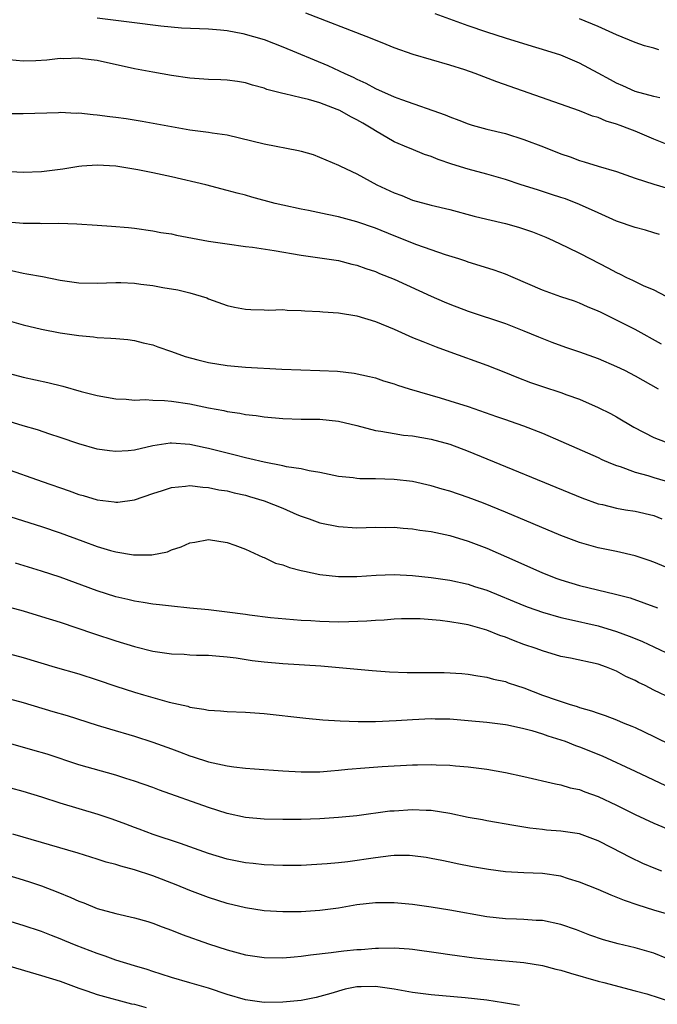
# Model space of a CAD drawing. Units: inches. Extents: x 2595000 to 2598000, y 1494000 to 1497000.
# Drawn here: x 2595893 to 2595961, y 1494913 to 1495019 of the extents above; entities that cross this region are included whole.
import ezdxf

# ---------------------------------------------------------------- set-up
doc = ezdxf.new("R2010")
doc.units = ezdxf.units.IN
doc.header["$MEASUREMENT"] = 0
doc.layers.add('LD25951494_2ft', color=238, linetype='Continuous')

msp = doc.modelspace()

# ---------------------------------------------------------------- linework, layer by layer
at = {"layer": 'LD25951494_2ft'}
for points, elevation in [([(2595962.79, 1495005.21), (2595961, 1495005.92), (2595959, 1495006.77), (2595958.42, 1495007), (2595957.38, 1495007.38), (2595957, 1495007.53), (2595955.86, 1495007.86), (2595955, 1495008.24), (2595954.41, 1495008.41), (2595953, 1495008.96), (2595944.1, 1495012.1), (2595941.73, 1495013), (2595940.62, 1495013.38), (2595939, 1495013.88), (2595935.06, 1495015.06), (2595933, 1495015.78), (2595932.14, 1495016.14), (2595931, 1495016.58), (2595929.98, 1495017), (2595923.49, 1495019.49)], 10246), ([(2595901, 1495018.99), (2595903, 1495018.75), (2595905.59, 1495018.41), (2595907, 1495018.25), (2595907.87, 1495018.13), (2595910.07, 1495017.93), (2595913, 1495017.81), (2595914.28, 1495017.72), (2595915, 1495017.62), (2595916.68, 1495017.32), (2595917.84, 1495017), (2595919, 1495016.65), (2595921, 1495015.88), (2595925.87, 1495013.87), (2595927.7, 1495013), (2595928.6, 1495012.6), (2595929, 1495012.38), (2595929.95, 1495011.95), (2595931, 1495011.37), (2595933, 1495010.5), (2595933.8, 1495010.2), (2595938.53, 1495008.53), (2595939, 1495008.32), (2595939.98, 1495007.98), (2595941, 1495007.58), (2595941.44, 1495007.44), (2595943.01, 1495007.01), (2595945, 1495006.53), (2595947, 1495005.9), (2595949.1, 1495005.1), (2595951, 1495004.33), (2595952, 1495004), (2595953, 1495003.61), (2595953.49, 1495003.48), (2595955, 1495003.02), (2595957, 1495002.45), (2595959, 1495001.71), (2595961, 1495001.05), (2595962.59, 1495000.59)], 10248), ([(2595961.64, 1495010.36), (2595961, 1495010.51), (2595959, 1495011.05), (2595957.68, 1495011.68), (2595957, 1495011.96), (2595956.32, 1495012.32), (2595955, 1495013.05), (2595953, 1495014.1), (2595951, 1495014.96), (2595949, 1495015.6), (2595947.92, 1495015.92), (2595945, 1495016.81), (2595943, 1495017.46), (2595941, 1495018.14), (2595937.42, 1495019.42)], 10244), ([(2595961.54, 1495015.54), (2595961, 1495015.74), (2595959.99, 1495015.99), (2595959, 1495016.34), (2595957, 1495017.16), (2595955, 1495018.08), (2595953, 1495018.89)], 10242), ([(2595961.63, 1494995.63), (2595961, 1494995.83), (2595960.1, 1494996.1), (2595959, 1494996.38), (2595957, 1494997.09), (2595955, 1494997.97), (2595953, 1494998.89), (2595951.48, 1494999.48), (2595951, 1494999.64), (2595949.97, 1494999.97), (2595949, 1495000.29), (2595948.45, 1495000.45), (2595946.72, 1495001), (2595945, 1495001.57), (2595943, 1495002.14), (2595941, 1495002.69), (2595939.24, 1495003.24), (2595937.74, 1495003.74), (2595937, 1495004.05), (2595936.28, 1495004.28), (2595934.86, 1495004.86), (2595934.56, 1495005), (2595933, 1495005.64), (2595931, 1495006.8), (2595930.71, 1495007), (2595929.65, 1495007.65), (2595929, 1495008.01), (2595928.33, 1495008.33), (2595927.16, 1495009), (2595926.87, 1495009.13), (2595925, 1495009.84), (2595923.79, 1495010.21), (2595923, 1495010.38), (2595921.18, 1495010.82), (2595921, 1495010.84), (2595919.28, 1495011.28), (2595919, 1495011.4), (2595917.75, 1495011.75), (2595917, 1495011.99), (2595916.13, 1495012.13), (2595915, 1495012.28), (2595914.32, 1495012.32), (2595913, 1495012.35), (2595911, 1495012.49), (2595909, 1495012.78), (2595907, 1495013.14), (2595905, 1495013.52), (2595901, 1495014.39), (2595899.42, 1495014.58), (2595899, 1495014.65), (2595897.41, 1495014.59), (2595897, 1495014.61), (2595895.56, 1495014.44), (2595894.37, 1495014.37), (2595893, 1495014.33), (2595891.51, 1495014.49)], 10250), ([(2595891, 1495008.68), (2595893, 1495008.69), (2595896.81, 1495008.81), (2595897, 1495008.82), (2595898.74, 1495008.74), (2595899, 1495008.76), (2595900.57, 1495008.57), (2595901, 1495008.56), (2595902.37, 1495008.37), (2595903, 1495008.3), (2595904.13, 1495008.13), (2595905.85, 1495007.85), (2595909, 1495007.27), (2595911, 1495006.93), (2595913, 1495006.67), (2595913.4, 1495006.6), (2595915, 1495006.37), (2595919, 1495005.41), (2595922.71, 1495004.71), (2595923, 1495004.61), (2595924.27, 1495004.27), (2595927, 1495003.13), (2595927.07, 1495003.07), (2595927.22, 1495003), (2595929, 1495002.19), (2595931.16, 1495001), (2595933, 1495000.14), (2595933.83, 1494999.83), (2595935, 1494999.36), (2595937, 1494998.81), (2595939, 1494998.34), (2595941.63, 1494997.63), (2595943, 1494997.29), (2595945, 1494996.82), (2595946.43, 1494996.43), (2595947.93, 1494995.93), (2595949.35, 1494995.35), (2595950.14, 1494995), (2595951.75, 1494994.25), (2595953, 1494993.64), (2595954.18, 1494993), (2595956.06, 1494992.06), (2595957, 1494991.53), (2595957.38, 1494991.38), (2595958.08, 1494991), (2595958.71, 1494990.71), (2595959, 1494990.56), (2595959.85, 1494990.15), (2595961, 1494989.67), (2595962.31, 1494989)], 10252), ([(2595961.83, 1494983.83), (2595959, 1494985.39), (2595957, 1494986.42), (2595955.25, 1494987.25), (2595955, 1494987.39), (2595953.85, 1494987.85), (2595953, 1494988.23), (2595952.44, 1494988.44), (2595951, 1494988.93), (2595949, 1494989.65), (2595945.85, 1494991), (2595945, 1494991.38), (2595943.8, 1494991.8), (2595942.28, 1494992.28), (2595941, 1494992.65), (2595940.75, 1494992.75), (2595939.99, 1494993), (2595938.54, 1494993.46), (2595935.47, 1494994.53), (2595933, 1494995.5), (2595931, 1494996.32), (2595929, 1494997.02), (2595927, 1494997.56), (2595925.8, 1494997.8), (2595923.76, 1494998.24), (2595923, 1494998.38), (2595921, 1494998.81), (2595920.19, 1494999), (2595917.67, 1494999.67), (2595917, 1494999.87), (2595916.1, 1495000.1), (2595915, 1495000.4), (2595912.7, 1495001), (2595909, 1495001.87), (2595907, 1495002.3), (2595905.38, 1495002.62), (2595903, 1495003), (2595901, 1495003.11), (2595899.34, 1495003), (2595899, 1495002.98), (2595897.3, 1495002.7), (2595895, 1495002.4), (2595893, 1495002.31), (2595891, 1495002.42)], 10254), ([(2595890.96, 1494997.04), (2595893, 1494996.85), (2595894.85, 1494996.85), (2595895, 1494996.84), (2595896.86, 1494996.86), (2595898.79, 1494996.79), (2595901, 1494996.66), (2595902.55, 1494996.55), (2595904.38, 1494996.38), (2595905, 1494996.31), (2595907, 1494996.05), (2595907.87, 1494995.87), (2595909, 1494995.7), (2595909.56, 1494995.56), (2595913, 1494994.93), (2595915, 1494994.63), (2595917, 1494994.35), (2595917.74, 1494994.26), (2595920.08, 1494993.92), (2595923, 1494993.43), (2595927, 1494992.82), (2595928.45, 1494992.45), (2595929, 1494992.34), (2595929.97, 1494991.97), (2595931, 1494991.65), (2595931.45, 1494991.45), (2595933, 1494990.83), (2595937, 1494989.01), (2595938.39, 1494988.39), (2595939, 1494988.14), (2595941, 1494987.37), (2595945, 1494986.05), (2595947, 1494985.27), (2595948.59, 1494984.59), (2595950.02, 1494984.02), (2595951.49, 1494983.49), (2595953, 1494982.99), (2595955, 1494982.26), (2595957, 1494981.4), (2595957.84, 1494981), (2595959, 1494980.4), (2595961.48, 1494979)], 10256), ([(2595891.75, 1494991.75), (2595893, 1494991.47), (2595893.41, 1494991.41), (2595895.1, 1494991.1), (2595897, 1494990.72), (2595899, 1494990.43), (2595901, 1494990.39), (2595903, 1494990.47), (2595903.54, 1494990.46), (2595905, 1494990.4), (2595905.7, 1494990.3), (2595907, 1494990.14), (2595908.08, 1494989.92), (2595909.68, 1494989.68), (2595911, 1494989.35), (2595912.22, 1494989), (2595912.81, 1494988.81), (2595913, 1494988.71), (2595915, 1494987.98), (2595915.8, 1494987.8), (2595917, 1494987.58), (2595917.55, 1494987.55), (2595919, 1494987.53), (2595919.5, 1494987.5), (2595921, 1494987.54), (2595921.47, 1494987.47), (2595923, 1494987.45), (2595923.4, 1494987.4), (2595925, 1494987.35), (2595925.31, 1494987.31), (2595927, 1494987.2), (2595929, 1494986.86), (2595931, 1494986.25), (2595933, 1494985.42), (2595935, 1494984.55), (2595936.1, 1494984.1), (2595937, 1494983.75), (2595937.53, 1494983.53), (2595939.01, 1494983), (2595943, 1494981.54), (2595945, 1494980.76), (2595946.25, 1494980.25), (2595947.7, 1494979.7), (2595949, 1494979.26), (2595951, 1494978.62), (2595951.63, 1494978.37), (2595953, 1494977.88), (2595955, 1494977), (2595956.33, 1494976.33), (2595957, 1494975.97), (2595958.86, 1494974.86), (2595961, 1494973.77), (2595963, 1494973.01)], 10258), ([(2595891, 1494986.48), (2595893, 1494985.89), (2595895, 1494985.43), (2595897, 1494985.05), (2595899, 1494984.74), (2595900.6, 1494984.6), (2595901, 1494984.54), (2595902.48, 1494984.48), (2595903, 1494984.41), (2595904.31, 1494984.31), (2595905, 1494984.22), (2595905.97, 1494983.97), (2595907, 1494983.76), (2595907.53, 1494983.53), (2595909, 1494983.03), (2595910.47, 1494982.47), (2595911.86, 1494982.14), (2595913, 1494981.83), (2595915, 1494981.53), (2595917, 1494981.35), (2595920.89, 1494981.11), (2595922.96, 1494981.04), (2595924.99, 1494980.99), (2595926.9, 1494980.9), (2595928.7, 1494980.7), (2595930.34, 1494980.34), (2595931, 1494980.18), (2595931.87, 1494979.87), (2595933, 1494979.54), (2595933.39, 1494979.39), (2595934.64, 1494979), (2595937.96, 1494978.04), (2595939, 1494977.72), (2595941, 1494977.08), (2595944.03, 1494976.03), (2595945, 1494975.68), (2595945.51, 1494975.51), (2595946.95, 1494975), (2595949, 1494974.21), (2595951, 1494973.37), (2595955, 1494971.6), (2595955.4, 1494971.4), (2595956.34, 1494971), (2595957, 1494970.74), (2595957.38, 1494970.62), (2595959, 1494970.03), (2595960.36, 1494969.64), (2595961, 1494969.43), (2595964.42, 1494968.42)], 10260), ([(2595891, 1494980.8), (2595893, 1494980.26), (2595895.68, 1494979.68), (2595897.29, 1494979.29), (2595899.28, 1494978.72), (2595901, 1494978.28), (2595903, 1494977.92), (2595904.13, 1494977.87), (2595905, 1494977.79), (2595906.16, 1494977.84), (2595907, 1494977.79), (2595908.25, 1494977.75), (2595909, 1494977.68), (2595911, 1494977.37), (2595913, 1494976.97), (2595914.66, 1494976.66), (2595915, 1494976.57), (2595916.38, 1494976.38), (2595917, 1494976.25), (2595918.13, 1494976.13), (2595919, 1494976), (2595921, 1494975.81), (2595923, 1494975.74), (2595925, 1494975.73), (2595927, 1494975.53), (2595929, 1494975.05), (2595931, 1494974.5), (2595931.57, 1494974.43), (2595933, 1494974.17), (2595934.02, 1494974.02), (2595935, 1494973.93), (2595937, 1494973.57), (2595939, 1494973.03), (2595941, 1494972.29), (2595953.25, 1494967.25), (2595955, 1494966.62), (2595955.47, 1494966.53), (2595957, 1494966.14), (2595957.95, 1494965.95), (2595959, 1494965.81), (2595961, 1494965.33), (2595961.88, 1494965)], 10262), ([(2595963.33, 1494959.33), (2595961, 1494960.31), (2595960.5, 1494960.5), (2595959, 1494960.99), (2595957, 1494961.46), (2595955, 1494961.87), (2595953, 1494962.44), (2595951, 1494963.19), (2595945, 1494965.71), (2595942.66, 1494966.66), (2595941, 1494967.3), (2595939, 1494967.98), (2595938.2, 1494968.2), (2595937, 1494968.56), (2595935, 1494969), (2595933, 1494969.22), (2595931, 1494969.28), (2595929.3, 1494969.3), (2595929, 1494969.33), (2595928.61, 1494969.39), (2595927, 1494969.56), (2595925, 1494969.97), (2595923.84, 1494970.16), (2595923, 1494970.36), (2595921.4, 1494970.6), (2595921, 1494970.7), (2595919, 1494971.08), (2595917.47, 1494971.47), (2595917, 1494971.55), (2595915.86, 1494971.86), (2595915, 1494972.05), (2595913, 1494972.56), (2595912.63, 1494972.63), (2595911, 1494972.99), (2595909, 1494973.14), (2595908.87, 1494973.13), (2595907, 1494972.86), (2595905, 1494972.4), (2595904.33, 1494972.33), (2595903, 1494972.23), (2595902.31, 1494972.31), (2595901, 1494972.49), (2595899, 1494973.08), (2595897, 1494973.76), (2595895.88, 1494974.12), (2595894.57, 1494974.57), (2595893, 1494975.02), (2595891.49, 1494975.49)], 10264), ([(2595891, 1494970.43), (2595895.05, 1494969), (2595897.99, 1494967.99), (2595899, 1494967.61), (2595899.49, 1494967.49), (2595901, 1494967.02), (2595902.81, 1494966.81), (2595903, 1494966.77), (2595903.22, 1494966.78), (2595905, 1494967.04), (2595907, 1494967.72), (2595908.04, 1494968.04), (2595909, 1494968.37), (2595910.51, 1494968.51), (2595911, 1494968.58), (2595912.4, 1494968.4), (2595913, 1494968.38), (2595914.12, 1494968.12), (2595915, 1494967.99), (2595915.78, 1494967.78), (2595917, 1494967.52), (2595917.41, 1494967.41), (2595919, 1494966.94), (2595921, 1494966.13), (2595922.53, 1494965.47), (2595923, 1494965.28), (2595923.84, 1494965), (2595925, 1494964.57), (2595927, 1494964.16), (2595929, 1494964.03), (2595931, 1494964.07), (2595932.06, 1494964.06), (2595933, 1494964.07), (2595933.97, 1494963.98), (2595935, 1494963.91), (2595935.78, 1494963.78), (2595937, 1494963.62), (2595937.5, 1494963.5), (2595939, 1494963.2), (2595941, 1494962.59), (2595943, 1494961.82), (2595946.36, 1494960.36), (2595949, 1494959.17), (2595950.56, 1494958.56), (2595951, 1494958.4), (2595953, 1494957.8), (2595956.88, 1494956.88), (2595958.45, 1494956.45), (2595959.94, 1494955.94), (2595961.39, 1494955.39)], 10266), ([(2595891, 1494965.43), (2595895, 1494964.17), (2595897, 1494963.47), (2595899.44, 1494962.56), (2595901, 1494962), (2595902.44, 1494961.56), (2595903, 1494961.41), (2595904.91, 1494961.09), (2595906.9, 1494961.1), (2595908.56, 1494961.44), (2595909, 1494961.65), (2595910.05, 1494961.95), (2595911, 1494962.4), (2595911.54, 1494962.46), (2595913, 1494962.74), (2595915, 1494962.45), (2595915.84, 1494962.16), (2595917, 1494961.72), (2595918.86, 1494960.86), (2595919, 1494960.83), (2595920.22, 1494960.22), (2595921, 1494960.04), (2595921.73, 1494959.73), (2595923, 1494959.43), (2595923.33, 1494959.33), (2595925, 1494959), (2595927, 1494958.78), (2595929, 1494958.78), (2595931.09, 1494958.91), (2595933, 1494958.97), (2595935, 1494958.89), (2595937, 1494958.67), (2595939, 1494958.37), (2595941, 1494957.93), (2595941.69, 1494957.69), (2595943, 1494957.28), (2595947, 1494955.63), (2595947.45, 1494955.45), (2595949, 1494954.91), (2595951, 1494954.35), (2595951.82, 1494954.18), (2595955, 1494953.45), (2595957, 1494952.85), (2595958.35, 1494952.35), (2595959, 1494952.07), (2595959.77, 1494951.77), (2595961, 1494951.18), (2595963, 1494950.26)], 10268), ([(2595963, 1494945.58), (2595961, 1494946.52), (2595960.07, 1494947), (2595959.35, 1494947.35), (2595959, 1494947.54), (2595958, 1494948), (2595957, 1494948.56), (2595955.91, 1494949), (2595955, 1494949.32), (2595952.04, 1494949.96), (2595951, 1494950.16), (2595949, 1494950.75), (2595948.34, 1494951), (2595947, 1494951.45), (2595945.87, 1494951.87), (2595945, 1494952.22), (2595944.41, 1494952.41), (2595943, 1494952.98), (2595941, 1494953.54), (2595940.34, 1494953.66), (2595939, 1494953.88), (2595937.98, 1494954.02), (2595935.8, 1494954.2), (2595935, 1494954.21), (2595933.81, 1494954.19), (2595933, 1494954.16), (2595931.93, 1494954.07), (2595931, 1494954.02), (2595930.06, 1494953.94), (2595928.13, 1494953.88), (2595927, 1494953.86), (2595925, 1494953.91), (2595924.02, 1494953.98), (2595923, 1494954.04), (2595919.68, 1494954.32), (2595917.4, 1494954.6), (2595917, 1494954.67), (2595915, 1494954.92), (2595913, 1494955.16), (2595911, 1494955.37), (2595909, 1494955.56), (2595907.71, 1494955.71), (2595907, 1494955.77), (2595905.97, 1494955.97), (2595905, 1494956.1), (2595904.29, 1494956.29), (2595903, 1494956.58), (2595901, 1494957.21), (2595897, 1494958.69), (2595895, 1494959.36), (2595892.19, 1494960.19)], 10270), ([(2595891, 1494955.6), (2595893, 1494955.05), (2595895, 1494954.46), (2595897, 1494953.83), (2595900.61, 1494952.61), (2595903, 1494951.82), (2595905, 1494951.22), (2595907, 1494950.73), (2595909, 1494950.44), (2595910.38, 1494950.38), (2595911, 1494950.33), (2595911.7, 1494950.3), (2595913, 1494950.27), (2595913.78, 1494950.22), (2595915, 1494950.12), (2595915.99, 1494950), (2595917.72, 1494949.72), (2595919, 1494949.57), (2595921, 1494949.38), (2595925.12, 1494949.12), (2595930.63, 1494948.63), (2595932.51, 1494948.5), (2595934.43, 1494948.43), (2595937, 1494948.4), (2595938.41, 1494948.41), (2595940.3, 1494948.3), (2595941, 1494948.24), (2595942.05, 1494948.05), (2595943, 1494947.93), (2595943.71, 1494947.71), (2595945, 1494947.44), (2595945.32, 1494947.32), (2595946.22, 1494947), (2595947, 1494946.75), (2595949, 1494945.99), (2595950.58, 1494945.42), (2595951.89, 1494945), (2595952.75, 1494944.75), (2595953, 1494944.66), (2595954.29, 1494944.29), (2595955, 1494944.03), (2595955.77, 1494943.77), (2595957, 1494943.3), (2595957.71, 1494943), (2595958.63, 1494942.63), (2595959, 1494942.47), (2595961, 1494941.53), (2595963, 1494940.56)], 10272), ([(2595891, 1494950.57), (2595893, 1494950.04), (2595896.48, 1494949), (2595899, 1494948.27), (2595901, 1494947.62), (2595903, 1494946.94), (2595905, 1494946.31), (2595905.99, 1494946.01), (2595908.77, 1494945.23), (2595910.77, 1494944.77), (2595911, 1494944.69), (2595912.48, 1494944.48), (2595913, 1494944.36), (2595914.29, 1494944.29), (2595915, 1494944.22), (2595917, 1494944.14), (2595919, 1494944), (2595923.49, 1494943.49), (2595925.31, 1494943.31), (2595927.19, 1494943.19), (2595929.12, 1494943.12), (2595931, 1494943.13), (2595933.23, 1494943.23), (2595935, 1494943.35), (2595937, 1494943.45), (2595937.43, 1494943.43), (2595939, 1494943.41), (2595941, 1494943.25), (2595943, 1494943.07), (2595945, 1494942.82), (2595945.23, 1494942.77), (2595947, 1494942.37), (2595947.85, 1494942.15), (2595949, 1494941.79), (2595949.58, 1494941.58), (2595951, 1494941.16), (2595951.44, 1494941), (2595952.56, 1494940.56), (2595953, 1494940.41), (2595955.43, 1494939.43), (2595959, 1494937.78), (2595962.25, 1494936.25)], 10274), ([(2595891, 1494945.72), (2595893, 1494945.17), (2595896.23, 1494944.23), (2595897.77, 1494943.77), (2595901, 1494942.73), (2595902.33, 1494942.33), (2595905, 1494941.56), (2595907, 1494940.91), (2595909, 1494940.17), (2595909.87, 1494939.87), (2595911, 1494939.43), (2595911.34, 1494939.34), (2595913, 1494938.8), (2595915, 1494938.37), (2595915.74, 1494938.26), (2595917, 1494938.12), (2595917.97, 1494938.03), (2595921, 1494937.82), (2595923, 1494937.7), (2595924.28, 1494937.72), (2595925, 1494937.71), (2595926.18, 1494937.82), (2595927, 1494937.87), (2595928.01, 1494937.99), (2595929.85, 1494938.15), (2595931.71, 1494938.29), (2595935, 1494938.46), (2595935.54, 1494938.46), (2595937, 1494938.51), (2595937.53, 1494938.47), (2595939, 1494938.43), (2595939.64, 1494938.36), (2595941, 1494938.25), (2595943, 1494937.98), (2595945, 1494937.64), (2595947, 1494937.2), (2595950.41, 1494936.41), (2595951, 1494936.31), (2595952, 1494936), (2595953, 1494935.79), (2595953.56, 1494935.56), (2595955, 1494935.04), (2595957, 1494934.1), (2595959, 1494933.11), (2595961, 1494932.16), (2595963, 1494931.34)], 10276), ([(2595961.86, 1494927), (2595961.24, 1494927.25), (2595959.84, 1494927.84), (2595958.48, 1494928.48), (2595956.48, 1494929.52), (2595955, 1494930.26), (2595953, 1494931.02), (2595951, 1494931.32), (2595949.43, 1494931.43), (2595949, 1494931.48), (2595947.63, 1494931.63), (2595947, 1494931.73), (2595945.91, 1494931.91), (2595943, 1494932.42), (2595942.52, 1494932.52), (2595941, 1494932.8), (2595939, 1494933.21), (2595937, 1494933.53), (2595936.46, 1494933.54), (2595935, 1494933.61), (2595933, 1494933.48), (2595932.55, 1494933.45), (2595929, 1494932.97), (2595927, 1494932.77), (2595925, 1494932.63), (2595923, 1494932.56), (2595921, 1494932.56), (2595919, 1494932.61), (2595917, 1494932.8), (2595915, 1494933.22), (2595913, 1494933.85), (2595907.73, 1494935.73), (2595907, 1494936.01), (2595905, 1494936.71), (2595904.1, 1494937), (2595903, 1494937.34), (2595899, 1494938.48), (2595895.6, 1494939.6), (2595894.06, 1494940.06), (2595890.93, 1494940.93)], 10278), ([(2595967, 1494921.08), (2595961, 1494922.8), (2595959.32, 1494923.32), (2595957.84, 1494923.84), (2595956.42, 1494924.42), (2595955, 1494925.02), (2595953, 1494925.83), (2595951.82, 1494926.18), (2595951, 1494926.45), (2595949, 1494926.74), (2595947, 1494926.82), (2595945, 1494926.93), (2595943.17, 1494927.17), (2595941.47, 1494927.47), (2595939.8, 1494927.8), (2595939, 1494927.98), (2595938.14, 1494928.14), (2595937, 1494928.38), (2595936.47, 1494928.47), (2595935, 1494928.65), (2595934.68, 1494928.68), (2595933, 1494928.67), (2595932.65, 1494928.65), (2595931, 1494928.44), (2595928.02, 1494928.02), (2595927, 1494927.91), (2595925.79, 1494927.79), (2595923, 1494927.62), (2595921, 1494927.6), (2595919, 1494927.68), (2595917.82, 1494927.82), (2595917, 1494927.89), (2595915, 1494928.31), (2595913, 1494928.92), (2595909.98, 1494929.98), (2595907.04, 1494930.96), (2595905.53, 1494931.53), (2595905, 1494931.72), (2595904.08, 1494932.08), (2595902.6, 1494932.6), (2595901.1, 1494933.1), (2595897, 1494934.34), (2595895.04, 1494934.96), (2595893, 1494935.57), (2595889, 1494936.66)], 10280), ([(2595962.42, 1494917.58), (2595961, 1494918.14), (2595959, 1494918.73), (2595957.16, 1494919.16), (2595955.59, 1494919.59), (2595954.11, 1494920.11), (2595952.66, 1494920.66), (2595951, 1494921.24), (2595949, 1494921.67), (2595948.31, 1494921.69), (2595947, 1494921.79), (2595946.19, 1494921.81), (2595945, 1494921.86), (2595943, 1494922.08), (2595939, 1494922.78), (2595937, 1494923.1), (2595935, 1494923.39), (2595933, 1494923.6), (2595931, 1494923.6), (2595929, 1494923.36), (2595927, 1494923.02), (2595925, 1494922.76), (2595923, 1494922.61), (2595921.39, 1494922.61), (2595921, 1494922.6), (2595919, 1494922.73), (2595917, 1494923.03), (2595915, 1494923.51), (2595913, 1494924.17), (2595911, 1494924.93), (2595909.52, 1494925.52), (2595907, 1494926.49), (2595905, 1494927.16), (2595903.53, 1494927.53), (2595903, 1494927.71), (2595901.98, 1494927.98), (2595901, 1494928.3), (2595898.94, 1494928.94), (2595891.9, 1494931)], 10282), ([(2595891, 1494926.69), (2595893, 1494926.08), (2595893.81, 1494925.81), (2595895, 1494925.4), (2595896.74, 1494924.74), (2595898.17, 1494924.17), (2595899, 1494923.77), (2595899.57, 1494923.57), (2595901, 1494922.96), (2595903, 1494922.42), (2595905, 1494921.98), (2595906.44, 1494921.56), (2595907, 1494921.38), (2595908, 1494921), (2595909, 1494920.64), (2595910.17, 1494920.17), (2595913, 1494919.15), (2595915, 1494918.5), (2595917, 1494917.98), (2595919, 1494917.68), (2595921, 1494917.64), (2595922.24, 1494917.76), (2595923, 1494917.82), (2595924.01, 1494917.99), (2595926.23, 1494918.23), (2595927, 1494918.35), (2595927.59, 1494918.41), (2595929, 1494918.54), (2595929.44, 1494918.56), (2595931, 1494918.7), (2595931.31, 1494918.69), (2595933, 1494918.74), (2595934.62, 1494918.62), (2595935, 1494918.58), (2595937.81, 1494918.19), (2595939, 1494918.01), (2595941.65, 1494917.65), (2595943, 1494917.5), (2595947, 1494917.14), (2595949, 1494916.83), (2595950.45, 1494916.45), (2595951, 1494916.33), (2595952.01, 1494916.01), (2595955, 1494915.14), (2595955.61, 1494915), (2595959, 1494914.11), (2595960.24, 1494913.76), (2595962.9, 1494912.9)], 10284), ([(2595946.53, 1494912.53), (2595944.81, 1494912.81), (2595943, 1494913.08), (2595940.67, 1494913.33), (2595937, 1494913.68), (2595935, 1494913.93), (2595933, 1494914.27), (2595931, 1494914.56), (2595929.47, 1494914.53), (2595929, 1494914.51), (2595927.74, 1494914.26), (2595926.18, 1494913.82), (2595925, 1494913.47), (2595924.62, 1494913.38), (2595923, 1494913.07), (2595921, 1494912.86), (2595919, 1494912.85), (2595917, 1494913.13), (2595915, 1494913.69), (2595913, 1494914.37), (2595911, 1494914.97), (2595909, 1494915.55), (2595907.9, 1494915.9), (2595907, 1494916.17), (2595906.39, 1494916.39), (2595905, 1494916.79), (2595903, 1494917.42), (2595901.84, 1494917.84), (2595901, 1494918.11), (2595898.72, 1494919), (2595897.5, 1494919.5), (2595897, 1494919.72), (2595896.06, 1494920.06), (2595895, 1494920.48), (2595893, 1494921.14), (2595889, 1494922.35)], 10286), ([(2595890.95, 1494916.95), (2595895, 1494915.75), (2595897, 1494915.14), (2595899, 1494914.4), (2595899.89, 1494914.11), (2595901, 1494913.69), (2595904.69, 1494912.7), (2595905, 1494912.66), (2595906.29, 1494912.29)], 10288)]:
    msp.add_lwpolyline(points, dxfattribs=dict(at, elevation=elevation))

doc.saveas('drawing.dxf')
